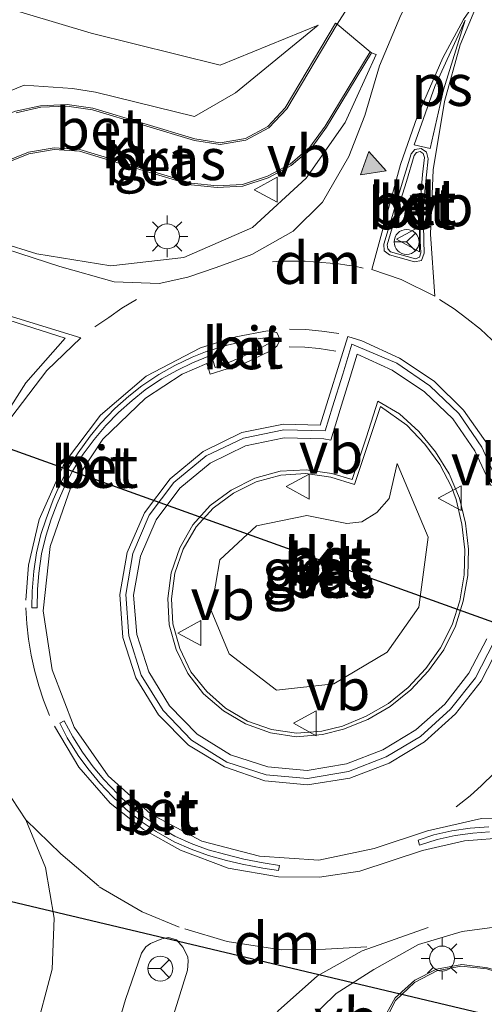
# Model space of a CAD drawing. Units: metres. Extents: x 113470 to 120003, y 543748 to 548057.
# Drawn here: x 115435 to 115463, y 547378 to 547437 of the extents above; entities that cross this region are included whole.
import ezdxf
from ezdxf.enums import TextEntityAlignment as Align

# ---------------------------------------------------------------- set-up
doc = ezdxf.new("R2010")
doc.units = ezdxf.units.M
doc.linetypes.add('VW-3-9_STREEP', pattern=[12, 3, -9])
doc.layers.get('0').update_dxf_attribs({"lineweight": 25})
for name, color, linetype, lineweight in [('B-ME-GW-KRUINLIJN-L-B1', 93, 'Continuous', 18), ('B-ME-GW-TEENLIJN-L-B1', 93, 'Continuous', 18), ('B-ME-IE-GRASLAND-GV-B6', 93, 'Continuous', 18), ('B-ME-IE-MEUBILAIR_WEGMEUBILAIR-LICHTMAST-S-B1', 8, 'Continuous', 18), ('B-ME-VH-VERH_SOORT-BETON-OVERIG-GV-B6', 8, 'IE-TERREINAFSCHEIDING-NATUURLIJK-HOUTWAL', 18), ('B-ME-VH-VERH_SOORT-BITUMEN-GV-B6', 8, 'IE-TERREINAFSCHEIDING-NATUURLIJK-HOUTWAL', 18), ('B-ME-VH-VERH_SOORT-GV-B6', 8, 'Continuous', 18), ('B-ME-VH-VERH_SOORT-KLINKERS-GV-B6', 8, 'IE-TERREINAFSCHEIDING-NATUURLIJK-HOUTWAL', 18), ('B-ME-VW-MARKERING-39STREEP-015-L-B1', 255, 'VW-3-9_STREEP', 18), ('B-ME-VW-MARKERING-DRIEHOEK-L-B1', 7, 'VW-HAAIETAND70-R-B', 18), ('B-ME-VW-MARKERING-STREEP-015-L-B1', 7, 'Continuous', 18), ('B-ME-VW-MARKERING-VLAKMARK-GV-B6', 7, 'Continuous', 18), ('B-ME-VW-MARKERING-VLAKMARK-S-B1', 7, 'Continuous', 18), ('B-ME-VW-MEUBILAIR_WEGMEUBILAIR-RONA-S-B1', 8, 'Continuous', 18), ('B-ME-VW-MEUBILAIR_WEGMEUBILAIR-VERKEERSBORD-S-B1', 8, 'Continuous', 18)]:
    doc.layers.add(name, color=color, linetype=linetype, lineweight=lineweight)
doc.layers.add('B-ME-KW-DUIKER-L-B1', color=10, linetype='Continuous')
doc.styles.add('NLCS-ISO', font='NLCS-ISO.TTF')
doc.linetypes.add('IE-TERREINAFSCHEIDING-NATUURLIJK-HOUTWAL', pattern='A,7,-1.5,[67,NLCS.SHX,S=0.75,R=45,X=0,Y=0],-1.5,7,-1.5,[70,NLCS.SHX,S=0.75,R=0,X=0,Y=0],-1.5', length=20)
doc.linetypes.add('VW-HAAIETAND70-R-B', pattern='A,0,-0.5,[153,NLCS.SHX,S=1,R=180,X=-0.375,Y=0],-0.5', length=1)

# ---------------------------------------------------------------- blocks, each defined once
blk = doc.blocks.new('verfsymbol')
for color in [252, 253]:
    blk.add_hatch(color=color).paths.add_polyline_path([(0.75, -0.625), (0, 0.75), (-0.75, -0.625)])
blk.add_lwpolyline([(0.75, -0.625), (0, 0.75), (-0.75, -0.625)], close=True)
blk = doc.blocks.new('lantaarnpaal')
for p, q in [((0, 0.75), (0, 1.25)), ((-0.884, 0.884), (-0.53, 0.53)), ((0.53, 0.53), (0.884, 0.884)), ((-0.75, 0), (-1.25, 0)), ((0.75, 0), (1.25, 0)), ((-0.53, -0.53), (-0.884, -0.884)), ((0.53, -0.53), (0.884, -0.884)), ((0, -0.75), (0, -1.25))]:
    blk.add_line(p, q)
blk.add_circle((0, 0), 0.75)
blk = doc.blocks.new('verkeersbord')
for p, q in [((0, 0.75), (-0.75, -0.625)), ((0.75, -0.625), (0, 0.75)), ((-0.75, -0.625), (0.75, -0.625))]:
    blk.add_line(p, q)
blk = doc.blocks.new('wegwijzer')
for q in [(0, 0.75), (-0.53, -0.53), (0.53, -0.53)]:
    blk.add_line((0, 0), q)
blk.add_circle((0, 0), 0.75)

msp = doc.modelspace()

# ---------------------------------------------------------------- linework, layer by layer
at = {"layer": 'B-ME-GW-KRUINLIJN-L-B1'}
for points in [[(115426.248, 547428.536, 5.211), (115430.384, 547431.02, 5.192), (115434.95, 547432.888, 4.988), (115437.852, 547432.697, 5.07), (115439.231, 547432.478, 5.062), (115445.197, 547431.018, 4.831), (115447.656, 547432.439, 4.513), (115452.636, 547436.499, 4.245)], [(115446.195, 547401.319, 5.984), (115446.706, 547404.376, 5.952), (115448.918, 547406.417, 5.95), (115451.943, 547407.04, 5.836), (115454.348, 547406.553, 5.804), (115455.251, 547406.665, 5.773), (115456.163, 547407.225, 5.741), (115456.902, 547408.067, 5.735), (115457.385, 547410.152, 5.738), (115459.245, 547405.741, 5.707), (115458.681, 547401.536, 5.7), (115456.772, 547398.824, 5.713), (115453.576, 547396.917, 5.729), (115450.133, 547396.549, 5.729), (115447.271, 547398.724, 5.863), (115446.195, 547401.319, 5.984)]]:
    msp.add_polyline3d(points, dxfattribs=at)
at = {"layer": 'B-ME-GW-TEENLIJN-L-B1'}
msp.add_polyline3d([(115452.636, 547436.499, 4.245), (115446.731, 547434.091, 3.807), (115438.984, 547436.007, 3.39), (115431.172, 547438.366, 3.301), (115422.754, 547441.092, 3.186)], dxfattribs=at)
at = {"layer": 'B-ME-IE-GRASLAND-GV-B6'}
for points in [[(115458.586, 547444.112, 4.01), (115453.761, 547436.565, 4.233), (115453.675, 547436.616, 4.233), (115450.654, 547431.531, 4.527), (115449.61, 547430.402, 4.626), (115448.253, 547429.682, 4.726), (115446.738, 547429.419, 4.811), (115445.208, 547429.659, 4.883), (115439.077, 547431.51, 5.137), (115437.526, 547431.723, 5.129), (115435.941, 547431.659, 5.144), (115434.432, 547431.327, 5.156), (115432.947, 547430.797, 5.162), (115431.615, 547429.96, 5.177), (115430.517, 547428.821, 5.178), (115429.656, 547427.49, 5.186), (115429.059, 547426.052, 5.199), (115428.689, 547424.937, 5.192), (115426.036, 547425.757, 5.269), (115416.095, 547428.504, 5.483), (115406.097, 547431.075, 5.721), (115395.969, 547433.343, 5.988)], [(115421.645, 547438.091, 4.828), (115427.878, 547436.556, 4.659), (115433.526, 547434.764, 4.606), (115429.845, 547433.255, 4.873), (115427.06, 547431.923, 5.066), (115426.248, 547428.536, 5.211), (115430.384, 547431.02, 5.192), (115434.95, 547432.888, 4.988), (115437.852, 547432.697, 5.07), (115439.231, 547432.478, 5.062), (115445.197, 547431.018, 4.831), (115447.656, 547432.439, 4.513), (115452.636, 547436.499, 4.245), (115446.731, 547434.091, 3.807), (115438.984, 547436.007, 3.39), (115431.172, 547438.366, 3.301)], [(115431.172, 547438.366, 3.301), (115438.984, 547436.007, 3.39), (115446.731, 547434.091, 3.807), (115452.636, 547436.499, 4.245), (115447.656, 547432.439, 4.513), (115445.197, 547431.018, 4.831), (115439.231, 547432.478, 5.062), (115437.852, 547432.697, 5.07), (115434.95, 547432.888, 4.988), (115430.384, 547431.02, 5.192), (115426.248, 547428.536, 5.211), (115427.06, 547431.923, 5.066), (115429.845, 547433.255, 4.873), (115433.526, 547434.764, 4.606), (115427.878, 547436.556, 4.659), (115421.645, 547438.091, 4.828)], [(115433.779, 547428.179, 5.098), (115435.232, 547428.766, 5.07), (115436.751, 547429.034, 5.068), (115438.274, 547428.923, 5.049), (115442.109, 547427.763, 4.895), (115444.982, 547426.899, 4.8), (115446.546, 547426.737, 4.766), (115448.106, 547426.817, 4.662), (115449.622, 547427.323, 4.659), (115451.004, 547428.063, 4.576), (115452.198, 547429.094, 4.514), (115453.127, 547430.366, 4.435), (115455.834, 547434.842, 4.235), (115456.111, 547434.73, 4.265), (115454.252, 547430.647, 4.392), (115451.916, 547427.295, 4.54), (115448.685, 547424.338, 4.677), (115444.55, 547422.535, 4.782), (115440.165, 547422.042, 4.882), (115435.708, 547422.767, 4.999), (115431.323, 547424.122, 5.121)], [(115420.278, 547406.41, 5.372), (115420.406, 547406.802, 5.372), (115421.068, 547407.853, 5.356), (115421.968, 547408.326, 5.319), (115423.447, 547408.27, 5.315), (115424.892, 547408.211, 5.281), (115426.286, 547408.955, 5.247), (115427.067, 547410.32, 5.232), (115428.649, 547415.491, 5.157), (115430.01, 547419.872, 5.047), (115430.039, 547419.974, 5.075), (115432.555, 547419.233, 5.018), (115437.409, 547417.69, 4.899), (115435.042, 547414.998, 4.935), (115432.465, 547410.954, 5.024), (115430.889, 547406.208, 5.085), (115430.501, 547403.366, 5.093), (115420.278, 547406.41, 5.372)], [(115456.367, 547413.588, 4.838), (115457.956, 547412.458, 4.803), (115459.04, 547411.329, 4.781), (115459.941, 547410.095, 4.76), (115460.646, 547408.755, 4.725), (115460.923, 547407.99, 4.739), (115461.266, 547406.518, 4.727), (115461.445, 547404.971, 4.716), (115461.399, 547403.463, 4.719), (115461.137, 547401.917, 4.711), (115460.686, 547400.462, 4.715), (115459.982, 547399.081, 4.713), (115459.112, 547397.847, 4.732), (115458.035, 547396.708, 4.706), (115456.865, 547395.732, 4.733), (115455.516, 547394.98, 4.745), (115454.096, 547394.376, 4.758), (115452.854, 547394.081, 4.764), (115451.319, 547393.958, 4.785), (115449.832, 547394.17, 4.783), (115448.379, 547394.683, 4.819), (115447.065, 547395.452, 4.847), (115445.927, 547396.452, 4.887), (115444.971, 547397.643, 4.94), (115444.306, 547399.046, 4.963), (115443.895, 547400.518, 5.004), (115443.816, 547402.034, 5.052), (115444.017, 547403.569, 5.084), (115444.512, 547405.017, 5.073), (115445.294, 547406.351, 5.065), (115446.305, 547407.484, 5.038), (115447.546, 547408.377, 5.021), (115448.903, 547409.068, 5.01), (115450.379, 547409.464, 4.999), (115451.888, 547409.557, 4.987), (115453.394, 547409.347, 4.967), (115454.814, 547408.906, 4.951), (115455.573, 547411.188, 4.892), (115456.367, 547413.588, 4.838)], [(115446.195, 547401.319, 5.984), (115446.706, 547404.376, 5.952), (115448.918, 547406.417, 5.95), (115451.943, 547407.04, 5.836), (115454.348, 547406.553, 5.804), (115455.251, 547406.665, 5.773), (115456.163, 547407.225, 5.741), (115456.902, 547408.067, 5.735), (115457.385, 547410.152, 5.738), (115459.245, 547405.741, 5.707), (115458.681, 547401.536, 5.7), (115456.772, 547398.824, 5.713), (115453.576, 547396.917, 5.729), (115450.133, 547396.549, 5.729), (115447.271, 547398.724, 5.863), (115446.195, 547401.319, 5.984)], [(115446.195, 547401.319, 5.984), (115447.271, 547398.724, 5.863), (115450.133, 547396.549, 5.729), (115453.576, 547396.917, 5.729), (115456.772, 547398.824, 5.713), (115458.681, 547401.536, 5.7), (115459.245, 547405.741, 5.707), (115457.385, 547410.152, 5.738), (115456.902, 547408.067, 5.735), (115456.163, 547407.225, 5.741), (115455.251, 547406.665, 5.773), (115454.348, 547406.553, 5.804), (115451.943, 547407.04, 5.836), (115448.918, 547406.417, 5.95), (115446.706, 547404.376, 5.952), (115446.195, 547401.319, 5.984)], [(115451.9472, 547376.6, 4.1967), (115453.7039, 547378.318, 4.204), (115455.9722, 547379.7598, 4.2358), (115458.6695, 547381.2681, 4.2222), (115461.2904, 547382.0399, 4.1949), (115464.1396, 547382.4201, 4.1373), (115466.8926, 547382.3602, 4.0737), (115469.6822, 547382.0107, 4.0124), (115472.335, 547381.522, 3.975), (115471.693, 547379.423, 3.99), (115471.296, 547378.762, 3.992), (115470.711, 547378.275, 3.995), (115470.016, 547378.013, 3.993), (115469.268, 547377.941, 4.013), (115468.521, 547378.083, 4.019), (115464.864, 547379.25, 4.027), (115462.815, 547379.857, 4.046), (115461.27, 547380.055, 4.063), (115459.736, 547379.777, 4.046), (115458.432, 547379.12, 4.047), (115457.258, 547378.056, 4.019), (115456.439, 547376.577, 4.01)]]:
    msp.add_polyline3d(points, dxfattribs=at)
at = {"layer": 'B-ME-KW-DUIKER-L-B1'}
for p, q in [((115484.436, 547392.975, 2.984), (115420.23, 547416.006, 4.502)), ((115426.57, 547385.639, 3.817), (115474.989, 547374.172, 2.93))]:
    msp.add_line(p, q, dxfattribs=at)
at = {"layer": 'B-ME-VH-VERH_SOORT-BETON-OVERIG-GV-B6'}
for points in [[(115434.432, 547431.327, 5.156), (115435.941, 547431.659, 5.144), (115437.526, 547431.723, 5.129), (115439.077, 547431.51, 5.137), (115445.208, 547429.659, 4.883), (115446.738, 547429.419, 4.811), (115448.253, 547429.682, 4.726), (115449.61, 547430.402, 4.626), (115450.654, 547431.531, 4.527), (115453.675, 547436.616, 4.233), (115453.761, 547436.565, 4.233)], [(115453.761, 547436.565, 4.233), (115450.735, 547431.471, 4.527), (115449.672, 547430.322, 4.626), (115448.286, 547429.586, 4.726), (115446.739, 547429.318, 4.811), (115445.186, 547429.561, 4.883), (115439.056, 547431.412, 5.137), (115437.521, 547431.623, 5.129), (115435.954, 547431.559, 5.144), (115434.46, 547431.231, 5.156)], [(115433.725, 547428.265, 5.098), (115435.204, 547428.863, 5.07), (115436.746, 547429.135, 5.068), (115438.292, 547429.022, 5.049), (115442.138, 547427.859, 4.895), (115445.002, 547426.997, 4.8), (115446.549, 547426.837, 4.766), (115448.087, 547426.916, 4.662), (115449.582, 547427.415, 4.659), (115450.947, 547428.146, 4.576), (115452.124, 547429.162, 4.514), (115453.044, 547430.421, 4.435), (115455.748, 547434.894, 4.235), (115455.834, 547434.842, 4.235)], [(115455.834, 547434.842, 4.235), (115453.127, 547430.366, 4.435), (115452.198, 547429.094, 4.514), (115451.004, 547428.063, 4.576), (115449.622, 547427.323, 4.659), (115448.106, 547426.817, 4.662), (115446.546, 547426.737, 4.766), (115444.982, 547426.899, 4.8), (115442.109, 547427.763, 4.895), (115438.274, 547428.923, 5.049), (115436.751, 547429.034, 5.068), (115435.232, 547428.766, 5.07), (115433.779, 547428.179, 5.098)], [(115456.578, 547423.343, 4.615), (115457.159, 547425.264, 4.588), (115457.74, 547427.196, 4.535), (115458.223, 547428.761, 4.506), (115458.44, 547429.035, 4.503), (115458.831, 547429.095, 4.495), (115459.148, 547428.872, 4.491), (115459.242, 547428.471, 4.491), (115459.134, 547427.494, 4.508), (115459.038, 547426.527, 4.54), (115458.966, 547425.522, 4.563), (115458.967, 547424.524, 4.573), (115458.986, 547423.536, 4.584), (115459.006, 547422.804, 4.612), (115458.835, 547422.362, 4.614), (115458.416, 547422.286, 4.626), (115456.924, 547422.689, 4.637), (115456.605, 547422.932, 4.635), (115456.578, 547423.343, 4.615)], [(115458.408, 547428.667, 4.61), (115457.947, 547427.111, 4.647), (115457.344, 547425.193, 4.697), (115456.775, 547423.296, 4.738), (115456.808, 547423.052, 4.745), (115456.987, 547422.88, 4.735), (115458.478, 547422.463, 4.721), (115458.718, 547422.563, 4.723), (115458.805, 547422.819, 4.712), (115458.767, 547423.539, 4.715), (115458.752, 547424.535, 4.692), (115458.772, 547425.552, 4.677), (115458.825, 547426.546, 4.653), (115458.911, 547427.528, 4.637), (115459.017, 547428.554, 4.609), (115458.95, 547428.779, 4.616), (115458.758, 547428.904, 4.616), (115458.546, 547428.851, 4.612), (115458.408, 547428.667, 4.61)], [(115463.186, 547399.426, 4.466), (115462.094, 547397.28, 4.467), (115460.593, 547395.393, 4.474), (115458.784, 547393.768, 4.483), (115456.717, 547392.531, 4.508), (115454.445, 547391.649, 4.524), (115451.98, 547391.239, 4.545), (115449.497, 547391.449, 4.567), (115447.144, 547392.212, 4.59), (115445.021, 547393.542, 4.64), (115443.299, 547395.318, 4.681), (115441.987, 547397.443, 4.736), (115441.234, 547399.81, 4.779), (115441.068, 547402.283, 4.832), (115441.488, 547404.75, 4.864), (115442.464, 547407.056, 4.849), (115443.955, 547409.018, 4.832), (115445.886, 547410.611, 4.808), (115448.13, 547411.687, 4.786), (115450.572, 547412.192, 4.732), (115453.043, 547412.117, 4.742), (115453.494, 547413.573, 4.725), (115454.102, 547415.535, 4.689), (115454.66, 547417.333, 4.692)], [(115454.66, 547417.333, 4.692), (115457.355, 547416.186, 4.641), (115459.344, 547414.819, 4.613), (115461.09, 547413.161, 4.581), (115462.471, 547411.144, 4.544), (115463.471, 547408.938, 4.513)], [(115435.407, 547401.494, 4.957), (115435.429, 547402.494, 4.975), (115435.526, 547403.7, 4.977), (115435.691, 547404.8, 4.975), (115435.951, 547405.887, 4.968), (115436.265, 547406.833, 4.963), (115436.687, 547407.981, 4.959), (115437.132, 547408.987, 4.938), (115437.596, 547409.868, 4.921), (115438.19, 547410.809, 4.9), (115438.917, 547411.811, 4.9), (115439.549, 547412.57, 4.878), (115440.393, 547413.466, 4.876), (115441.24, 547414.21, 4.858), (115442.034, 547414.823, 4.855), (115443.055, 547415.513, 4.832), (115444.018, 547416.053, 4.816), (115445.044, 547416.556, 4.805), (115445.957, 547416.912, 4.796), (115446.087, 547416.625, 4.796), (115445.07, 547416.211, 4.801), (115444.162, 547415.774, 4.824), (115443.198, 547415.24, 4.83), (115442.223, 547414.58, 4.855), (115441.441, 547413.953, 4.861), (115440.623, 547413.232, 4.868), (115439.854, 547412.445, 4.877), (115439.16, 547411.596, 4.889), (115438.496, 547410.73, 4.893), (115437.871, 547409.738, 4.919), (115437.419, 547408.855, 4.932), (115436.929, 547407.767, 4.954), (115436.581, 547406.825, 4.955), (115436.257, 547405.793, 4.969), (115435.998, 547404.726, 4.967), (115435.824, 547403.564, 4.967), (115435.75, 547402.587, 4.968), (115435.725, 547401.485, 4.951), (115435.407, 547401.494, 4.957)], [(115454.972, 547416.739, 4.771), (115454.553, 547415.346, 4.777), (115453.958, 547413.403, 4.813), (115453.385, 547411.568, 4.842), (115452.968, 547411.633, 4.838), (115450.59, 547411.695, 4.813), (115448.261, 547411.219, 4.858), (115446.13, 547410.173, 4.877), (115444.313, 547408.675, 4.907), (115442.888, 547406.777, 4.921), (115441.945, 547404.589, 4.928), (115441.526, 547402.247, 4.901), (115441.719, 547399.889, 4.84), (115442.449, 547397.634, 4.808), (115443.686, 547395.603, 4.758), (115445.343, 547393.903, 4.715), (115447.358, 547392.659, 4.673), (115449.611, 547391.936, 4.654), (115451.976, 547391.724, 4.623), (115454.334, 547392.124, 4.607), (115456.508, 547392.955, 4.582), (115458.511, 547394.164, 4.571), (115460.241, 547395.699, 4.548), (115461.688, 547397.561, 4.534), (115462.763, 547399.636, 4.536)], [(115463.035, 547408.818, 4.588), (115462.044, 547410.912, 4.64), (115460.72, 547412.834, 4.662), (115459.023, 547414.464, 4.713), (115457.078, 547415.764, 4.729), (115454.972, 547416.739, 4.771)], [(115456.221, 547413.913, 4.751), (115457.513, 547413.143, 4.737), (115458.682, 547412.078, 4.715), (115459.687, 547410.864, 4.683), (115460.504, 547409.532, 4.654), (115461.128, 547408.085, 4.614), (115461.496, 547406.566, 4.61), (115461.669, 547405.016, 4.63), (115461.635, 547403.433, 4.615), (115461.353, 547401.886, 4.654), (115460.884, 547400.396, 4.587), (115460.177, 547398.975, 4.602), (115459.272, 547397.713, 4.613), (115458.201, 547396.568, 4.609), (115456.963, 547395.559, 4.612), (115455.616, 547394.775, 4.624), (115454.157, 547394.202, 4.64), (115452.886, 547393.88, 4.637), (115451.314, 547393.741, 4.658), (115449.754, 547393.979, 4.679), (115448.264, 547394.512, 4.705), (115446.927, 547395.302, 4.747), (115445.725, 547396.319, 4.779), (115444.783, 547397.549, 4.821), (115444.086, 547398.977, 4.863), (115443.677, 547400.47, 4.891), (115443.595, 547402.049, 4.952), (115443.783, 547403.595, 4.977), (115444.301, 547405.1, 4.973), (115445.091, 547406.466, 4.957), (115446.138, 547407.636, 4.939), (115447.394, 547408.567, 4.922), (115448.828, 547409.279, 4.898), (115450.336, 547409.692, 4.878), (115451.9, 547409.787, 4.858), (115453.449, 547409.565, 4.846), (115454.676, 547409.193, 4.85), (115455.528, 547411.753, 4.791), (115456.221, 547413.913, 4.751)], [(115456.367, 547413.588, 4.838), (115455.573, 547411.188, 4.892), (115454.814, 547408.906, 4.951), (115453.394, 547409.347, 4.967), (115451.888, 547409.557, 4.987), (115450.379, 547409.464, 4.999), (115448.903, 547409.068, 5.01), (115447.546, 547408.377, 5.021), (115446.305, 547407.484, 5.038), (115445.294, 547406.351, 5.065), (115444.512, 547405.017, 5.073), (115444.017, 547403.569, 5.084), (115443.816, 547402.034, 5.052), (115443.895, 547400.518, 5.004), (115444.306, 547399.046, 4.963), (115444.971, 547397.643, 4.94), (115445.927, 547396.452, 4.887), (115447.065, 547395.452, 4.847), (115448.379, 547394.683, 4.819), (115449.832, 547394.17, 4.783), (115451.319, 547393.958, 4.785), (115452.854, 547394.081, 4.764), (115454.096, 547394.376, 4.758), (115455.516, 547394.98, 4.745), (115456.865, 547395.732, 4.733), (115458.035, 547396.708, 4.706), (115459.112, 547397.847, 4.732), (115459.982, 547399.081, 4.713), (115460.686, 547400.462, 4.715), (115461.137, 547401.917, 4.711), (115461.399, 547403.463, 4.719), (115461.445, 547404.971, 4.716), (115461.266, 547406.518, 4.727), (115460.923, 547407.99, 4.739), (115460.646, 547408.755, 4.725), (115459.941, 547410.095, 4.76), (115459.04, 547411.329, 4.781), (115457.956, 547412.458, 4.803), (115456.367, 547413.588, 4.838)], [(115437.085, 547394.562, 4.804), (115437.357, 547394.69, 4.806), (115437.869, 547393.729, 4.769), (115438.452, 547392.81, 4.738), (115439.096, 547391.927, 4.7), (115439.731, 547391.172, 4.678), (115440.582, 547390.297, 4.639), (115441.281, 547389.622, 4.607), (115442.152, 547388.936, 4.578), (115443.041, 547388.333, 4.564), (115444.001, 547387.776, 4.545), (115444.987, 547387.33, 4.529), (115446.018, 547386.952, 4.509), (115447.08, 547386.662, 4.492), (115448.152, 547386.396, 4.471), (115449.324, 547386.166, 4.456), (115450.302, 547386.011, 4.436), (115450.247, 547385.705, 4.435), (115449.296, 547385.844, 4.447), (115448.068, 547386.084, 4.461), (115447.113, 547386.316, 4.482), (115446.042, 547386.614, 4.496), (115444.985, 547386.981, 4.518), (115443.963, 547387.435, 4.532), (115442.878, 547388.046, 4.555), (115442.044, 547388.61, 4.58), (115441.078, 547389.379, 4.61), (115440.259, 547390.159, 4.633), (115439.497, 547390.964, 4.68), (115438.777, 547391.828, 4.709), (115438.197, 547392.624, 4.74), (115437.544, 547393.678, 4.772), (115437.085, 547394.562, 4.804)], [(115458.64, 547387.533, 4.35), (115459.583, 547387.855, 4.341), (115460.671, 547388.087, 4.331), (115461.774, 547388.244, 4.308), (115462.892, 547388.33, 4.303)], [(115462.927, 547388.029, 4.287), (115461.934, 547387.949, 4.302), (115460.858, 547387.806, 4.328), (115459.777, 547387.569, 4.33), (115458.719, 547387.234, 4.342), (115458.64, 547387.533, 4.35)], [(115456.439, 547376.577, 4.01), (115457.258, 547378.056, 4.019), (115458.432, 547379.12, 4.047), (115459.736, 547379.777, 4.046), (115461.27, 547380.055, 4.063), (115462.815, 547379.857, 4.046), (115464.864, 547379.25, 4.027), (115468.521, 547378.083, 4.019), (115469.268, 547377.941, 4.013), (115470.016, 547378.013, 3.993), (115470.711, 547378.275, 3.995), (115471.296, 547378.762, 3.992), (115471.693, 547379.423, 3.99), (115472.335, 547381.522, 3.975), (115472.434, 547381.491, 3.97)], [(115472.434, 547381.491, 3.97), (115471.797, 547379.411, 3.984), (115471.412, 547378.725, 3.989), (115470.797, 547378.202, 3.993), (115470.044, 547377.88, 4.006), (115469.27, 547377.838, 4.012), (115468.522, 547377.987, 4.029), (115466.253, 547378.704, 4.026), (115462.769, 547379.791, 4.052), (115461.215, 547379.952, 4.067), (115459.767, 547379.678, 4.064), (115458.416, 547378.983, 4.066), (115457.286, 547377.893, 4.038), (115456.55, 547376.496, 3.974)]]:
    msp.add_polyline3d(points, dxfattribs=at)
at = {"layer": 'B-ME-VH-VERH_SOORT-BITUMEN-GV-B6'}
for points in [[(115395.969, 547433.343, 5.988), (115406.097, 547431.075, 5.721), (115416.095, 547428.504, 5.483), (115426.036, 547425.757, 5.269), (115428.689, 547424.937, 5.192), (115428.784, 547424.907, 5.192), (115431.227, 547424.152, 5.124), (115431.323, 547424.122, 5.121), (115435.708, 547422.767, 4.999), (115440.165, 547422.042, 4.882), (115444.55, 547422.535, 4.782), (115448.685, 547424.338, 4.677), (115451.916, 547427.295, 4.54), (115454.252, 547430.647, 4.392), (115456.111, 547434.73, 4.265), (115455.834, 547434.842, 4.235), (115455.748, 547434.894, 4.235), (115453.761, 547436.565, 4.233), (115458.586, 547444.112, 4.01)], [(115458.966, 547425.522, 4.563), (115459.038, 547426.527, 4.54), (115459.134, 547427.494, 4.508), (115459.242, 547428.471, 4.491), (115459.148, 547428.872, 4.491), (115458.831, 547429.095, 4.495), (115458.44, 547429.035, 4.503), (115458.223, 547428.761, 4.506), (115457.74, 547427.196, 4.535), (115457.159, 547425.264, 4.588), (115456.578, 547423.343, 4.615), (115456.605, 547422.932, 4.635), (115456.924, 547422.689, 4.637), (115458.416, 547422.286, 4.626), (115458.835, 547422.362, 4.614), (115459.006, 547422.804, 4.612), (115458.986, 547423.536, 4.584), (115458.967, 547424.524, 4.573), (115458.966, 547425.522, 4.563)], [(115396.244, 547412.417, 5.902), (115407.489, 547409.673, 5.646), (115417.638, 547407.198, 5.436), (115417.735, 547407.174, 5.436), (115420.182, 547406.439, 5.372), (115420.278, 547406.41, 5.372), (115430.501, 547403.366, 5.093), (115430.889, 547406.208, 5.085), (115432.465, 547410.954, 5.024), (115435.042, 547414.998, 4.935), (115437.409, 547417.69, 4.899), (115432.555, 547419.233, 5.018), (115430.039, 547419.974, 5.075), (115429.945, 547420.001, 5.077)], [(115449.767, 547417.422, 4.756), (115449.937, 547417.637, 4.758), (115449.746, 547417.758, 4.753), (115448.58, 547417.581, 4.766), (115447.153, 547417.261, 4.786), (115446.11, 547416.953, 4.792), (115446.433, 547415.93, 4.793), (115447.404, 547416.284, 4.79), (115448.895, 547416.951, 4.773), (115449.767, 547417.422, 4.756)], [(115463.471, 547408.938, 4.513), (115462.471, 547411.144, 4.544), (115461.09, 547413.161, 4.581), (115459.344, 547414.819, 4.613), (115457.355, 547416.186, 4.641), (115454.66, 547417.333, 4.692), (115454.102, 547415.535, 4.689), (115453.494, 547413.573, 4.725), (115453.043, 547412.117, 4.742), (115450.572, 547412.192, 4.732), (115448.13, 547411.687, 4.786), (115445.886, 547410.611, 4.808)], [(115435.407, 547401.494, 4.957), (115435.725, 547401.485, 4.951), (115435.75, 547402.587, 4.968), (115435.824, 547403.564, 4.967), (115435.998, 547404.726, 4.967), (115436.257, 547405.793, 4.969), (115436.581, 547406.825, 4.955), (115436.929, 547407.767, 4.954), (115437.419, 547408.855, 4.932), (115437.871, 547409.738, 4.919), (115438.496, 547410.73, 4.893), (115439.16, 547411.596, 4.889), (115439.854, 547412.445, 4.877), (115440.623, 547413.232, 4.868), (115441.441, 547413.953, 4.861), (115442.223, 547414.58, 4.855), (115443.198, 547415.24, 4.83), (115444.162, 547415.774, 4.824), (115445.07, 547416.211, 4.801), (115446.087, 547416.625, 4.796), (115445.957, 547416.912, 4.796), (115445.044, 547416.556, 4.805), (115444.018, 547416.053, 4.816), (115443.055, 547415.513, 4.832), (115442.034, 547414.823, 4.855), (115441.24, 547414.21, 4.858), (115440.393, 547413.466, 4.876), (115439.549, 547412.57, 4.878), (115438.917, 547411.811, 4.9), (115438.19, 547410.809, 4.9), (115437.596, 547409.868, 4.921), (115437.132, 547408.987, 4.938), (115436.687, 547407.981, 4.959), (115436.265, 547406.833, 4.963), (115435.951, 547405.887, 4.968), (115435.691, 547404.8, 4.975), (115435.526, 547403.7, 4.977), (115435.429, 547402.494, 4.975), (115435.407, 547401.494, 4.957)], [(115445.886, 547410.611, 4.808), (115443.955, 547409.018, 4.832), (115442.464, 547407.056, 4.849), (115441.488, 547404.75, 4.864), (115441.068, 547402.283, 4.832), (115441.234, 547399.81, 4.779), (115441.987, 547397.443, 4.736), (115443.299, 547395.318, 4.681), (115445.021, 547393.542, 4.64), (115447.144, 547392.212, 4.59), (115449.497, 547391.449, 4.567), (115451.98, 547391.239, 4.545), (115454.445, 547391.649, 4.524), (115456.717, 547392.531, 4.508), (115458.784, 547393.768, 4.483), (115460.593, 547395.393, 4.474), (115462.094, 547397.28, 4.467), (115463.186, 547399.426, 4.466)], [(115447.08, 547386.662, 4.492), (115446.018, 547386.952, 4.509), (115444.987, 547387.33, 4.529), (115444.001, 547387.776, 4.545), (115443.041, 547388.333, 4.564), (115442.152, 547388.936, 4.578), (115441.281, 547389.622, 4.607), (115440.582, 547390.297, 4.639), (115439.731, 547391.172, 4.678), (115439.096, 547391.927, 4.7), (115438.452, 547392.81, 4.738), (115437.869, 547393.729, 4.769), (115437.357, 547394.69, 4.806), (115437.085, 547394.562, 4.804), (115437.544, 547393.678, 4.772), (115438.197, 547392.624, 4.74), (115438.777, 547391.828, 4.709), (115439.497, 547390.964, 4.68), (115440.259, 547390.159, 4.633), (115441.078, 547389.379, 4.61), (115442.044, 547388.61, 4.58), (115442.878, 547388.046, 4.555), (115443.963, 547387.435, 4.532), (115444.985, 547386.981, 4.518), (115446.042, 547386.614, 4.496), (115447.113, 547386.316, 4.482), (115448.068, 547386.084, 4.461), (115449.296, 547385.844, 4.447), (115450.247, 547385.705, 4.435), (115450.302, 547386.011, 4.436), (115449.324, 547386.166, 4.456), (115448.152, 547386.396, 4.471), (115447.08, 547386.662, 4.492)], [(115462.892, 547388.33, 4.303), (115461.774, 547388.244, 4.308), (115460.671, 547388.087, 4.331), (115459.583, 547387.855, 4.341), (115458.64, 547387.533, 4.35), (115458.719, 547387.234, 4.342), (115459.777, 547387.569, 4.33)], [(115459.777, 547387.569, 4.33), (115460.858, 547387.806, 4.328), (115461.934, 547387.949, 4.302), (115462.927, 547388.029, 4.287)], [(115474.829, 547380.755, 3.914), (115472.434, 547381.491, 3.97), (115472.335, 547381.522, 3.975), (115469.6822, 547382.0107, 4.0124), (115466.8926, 547382.3602, 4.0737), (115464.1396, 547382.4201, 4.1373), (115461.2904, 547382.0399, 4.1949), (115458.6695, 547381.2681, 4.2222), (115455.9722, 547379.7598, 4.2358), (115453.7039, 547378.318, 4.204), (115451.9472, 547376.6, 4.1967)], [(115439.6519, 547370.4531, 4.416), (115439.8682, 547369.6142, 4.4161), (115440.3793, 547369.2024, 4.3916), (115440.6916, 547369.1606, 4.3928), (115441.3369, 547369.5211, 4.3835), (115441.7752, 547370.1886, 4.3851), (115443.2824, 547374.9577, 4.3783), (115444.7688, 547379.7108, 4.3769), (115444.8126, 547380.2524, 4.39), (115444.7847, 547380.4983, 4.3978), (115444.5141, 547381.0891, 4.4059), (115444.109, 547381.5379, 4.4228), (115443.6279, 547381.6822, 4.4284), (115443.2276, 547381.6088, 4.4204), (115442.5514, 547381.3256, 4.429), (115442.2614, 547381.1213, 4.4384), (115442.0015, 547380.7469, 4.4369), (115441.0429, 547377.9587, 4.4403), (115440.4608, 547375.984, 4.4402), (115439.9214, 547373.0389, 4.4259), (115439.6519, 547370.4531, 4.416)]]:
    msp.add_polyline3d(points, dxfattribs=at)
at = {"layer": 'B-ME-VH-VERH_SOORT-GV-B6'}
msp.add_polyline3d([(115446.11, 547416.953, 4.792), (115447.153, 547417.261, 4.786), (115448.58, 547417.581, 4.766), (115449.746, 547417.758, 4.753), (115449.937, 547417.637, 4.758), (115449.767, 547417.422, 4.756), (115448.895, 547416.951, 4.773), (115447.404, 547416.284, 4.79), (115446.433, 547415.93, 4.793), (115446.11, 547416.953, 4.792)], dxfattribs=at)
at = {"layer": 'B-ME-VH-VERH_SOORT-KLINKERS-GV-B6'}
for points in [[(115434.46, 547431.231, 5.156), (115435.954, 547431.559, 5.144), (115437.521, 547431.623, 5.129), (115439.056, 547431.412, 5.137), (115445.186, 547429.561, 4.883), (115446.739, 547429.318, 4.811), (115448.286, 547429.586, 4.726), (115449.672, 547430.322, 4.626), (115450.735, 547431.471, 4.527), (115453.761, 547436.565, 4.233), (115455.748, 547434.894, 4.235)], [(115455.748, 547434.894, 4.235), (115453.044, 547430.421, 4.435), (115452.124, 547429.162, 4.514), (115450.947, 547428.146, 4.576), (115449.582, 547427.415, 4.659), (115448.087, 547426.916, 4.662), (115446.549, 547426.837, 4.766), (115445.002, 547426.997, 4.8), (115442.138, 547427.859, 4.895), (115438.292, 547429.022, 5.049), (115436.746, 547429.135, 5.068), (115435.204, 547428.863, 5.07), (115433.725, 547428.265, 5.098)], [(115458.408, 547428.667, 4.61), (115458.546, 547428.851, 4.612), (115458.758, 547428.904, 4.616), (115458.95, 547428.779, 4.616), (115459.017, 547428.554, 4.609), (115458.911, 547427.528, 4.637), (115458.825, 547426.546, 4.653), (115458.772, 547425.552, 4.677), (115458.752, 547424.535, 4.692), (115458.767, 547423.539, 4.715), (115458.805, 547422.819, 4.712), (115458.718, 547422.563, 4.723), (115458.478, 547422.463, 4.721), (115456.987, 547422.88, 4.735), (115456.808, 547423.052, 4.745), (115456.775, 547423.296, 4.738), (115457.344, 547425.193, 4.697), (115457.947, 547427.111, 4.647), (115458.408, 547428.667, 4.61)], [(115462.763, 547399.636, 4.536), (115461.688, 547397.561, 4.534), (115460.241, 547395.699, 4.548), (115458.511, 547394.164, 4.571), (115456.508, 547392.955, 4.582), (115454.334, 547392.124, 4.607), (115451.976, 547391.724, 4.623), (115449.611, 547391.936, 4.654), (115447.358, 547392.659, 4.673), (115445.343, 547393.903, 4.715), (115443.686, 547395.603, 4.758), (115442.449, 547397.634, 4.808), (115441.719, 547399.889, 4.84), (115441.526, 547402.247, 4.901), (115441.945, 547404.589, 4.928), (115442.888, 547406.777, 4.921), (115444.313, 547408.675, 4.907), (115446.13, 547410.173, 4.877), (115448.261, 547411.219, 4.858), (115450.59, 547411.695, 4.813), (115452.968, 547411.633, 4.838), (115453.385, 547411.568, 4.842), (115453.958, 547413.403, 4.813), (115454.553, 547415.346, 4.777), (115454.972, 547416.739, 4.771)], [(115454.972, 547416.739, 4.771), (115457.078, 547415.764, 4.729), (115459.023, 547414.464, 4.713), (115460.72, 547412.834, 4.662), (115462.044, 547410.912, 4.64), (115463.035, 547408.818, 4.588)], [(115456.221, 547413.913, 4.751), (115455.528, 547411.753, 4.791), (115454.676, 547409.193, 4.85), (115453.449, 547409.565, 4.846), (115451.9, 547409.787, 4.858), (115450.336, 547409.692, 4.878), (115448.828, 547409.279, 4.898), (115447.394, 547408.567, 4.922), (115446.138, 547407.636, 4.939), (115445.091, 547406.466, 4.957), (115444.301, 547405.1, 4.973), (115443.783, 547403.595, 4.977), (115443.595, 547402.049, 4.952), (115443.677, 547400.47, 4.891), (115444.086, 547398.977, 4.863), (115444.783, 547397.549, 4.821), (115445.725, 547396.319, 4.779), (115446.927, 547395.302, 4.747), (115448.264, 547394.512, 4.705), (115449.754, 547393.979, 4.679), (115451.314, 547393.741, 4.658), (115452.886, 547393.88, 4.637), (115454.157, 547394.202, 4.64), (115455.616, 547394.775, 4.624), (115456.963, 547395.559, 4.612), (115458.201, 547396.568, 4.609), (115459.272, 547397.713, 4.613), (115460.177, 547398.975, 4.602), (115460.884, 547400.396, 4.587), (115461.353, 547401.886, 4.654), (115461.635, 547403.433, 4.615), (115461.669, 547405.016, 4.63), (115461.496, 547406.566, 4.61), (115461.128, 547408.085, 4.614), (115460.504, 547409.532, 4.654), (115459.687, 547410.864, 4.683), (115458.682, 547412.078, 4.715), (115457.513, 547413.143, 4.737), (115456.221, 547413.913, 4.751)], [(115439.6519, 547370.4531, 4.416), (115439.9214, 547373.0389, 4.4259), (115440.4608, 547375.984, 4.4402), (115441.0429, 547377.9587, 4.4403), (115442.0015, 547380.7469, 4.4369), (115442.2614, 547381.1213, 4.4384), (115442.5514, 547381.3256, 4.429), (115443.2276, 547381.6088, 4.4204), (115443.6279, 547381.6822, 4.4284), (115444.109, 547381.5379, 4.4228), (115444.5141, 547381.0891, 4.4059), (115444.7847, 547380.4983, 4.3978), (115444.8126, 547380.2524, 4.39), (115444.7688, 547379.7108, 4.3769), (115443.2824, 547374.9577, 4.3783), (115441.7752, 547370.1886, 4.3851), (115441.3369, 547369.5211, 4.3835), (115440.6916, 547369.1606, 4.3928), (115440.3793, 547369.2024, 4.3916), (115439.8682, 547369.6142, 4.4161), (115439.6519, 547370.4531, 4.416)], [(115456.55, 547376.496, 3.974), (115457.286, 547377.893, 4.038), (115458.416, 547378.983, 4.066), (115459.767, 547379.678, 4.064), (115461.215, 547379.952, 4.067), (115462.769, 547379.791, 4.052), (115466.253, 547378.704, 4.026), (115468.522, 547377.987, 4.029), (115469.27, 547377.838, 4.012), (115470.044, 547377.88, 4.006), (115470.797, 547378.202, 3.993), (115471.412, 547378.725, 3.989), (115471.797, 547379.411, 3.984), (115472.434, 547381.491, 3.97), (115474.829, 547380.755, 3.914)]]:
    msp.add_polyline3d(points, dxfattribs=at)
at = {"layer": 'B-ME-VW-MARKERING-39STREEP-015-L-B1'}
for points in [[(115439.192, 547418.371, 4.89), (115440.037, 547418.932, 4.843), (115440.823, 547419.491, 4.87), (115441.701, 547420.012, 4.86)], [(115459.933, 547420.015, 4.589), (115460.81, 547419.445, 4.571), (115461.565, 547418.871, 4.559), (115462.388, 547418.232, 4.544), (115463.08, 547417.596, 4.529), (115463.824, 547416.861, 4.511)], [(115450.909, 547418.234, 4.732), (115451.882, 547418.204, 4.705), (115452.847, 547418.112, 4.687), (115453.867, 547417.964, 4.67)], [(115453.681, 547416.911, 4.686), (115452.691, 547417.068, 4.697), (115451.82, 547417.14, 4.714), (115450.881, 547417.179, 4.73)], [(115436.469, 547395.027, 4.802), (115436.103, 547395.943, 4.828), (115435.831, 547396.793, 4.854), (115435.562, 547397.74, 4.878), (115435.368, 547398.644, 4.907), (115435.212, 547399.605, 4.922), (115435.106, 547400.519, 4.95), (115435.055, 547401.492, 4.969)], [(115460.934, 547389.526, 4.348), (115461.76, 547390.202, 4.34), (115462.455, 547390.819, 4.332), (115463.206, 547391.551, 4.342), (115464.59, 547393.053, 4.359)], [(115435.0595, 547388.7546, 4.6825), (115437.1494, 547386.7078, 4.6129), (115439.4656, 547384.733, 4.5464), (115442.054, 547383.2256, 4.4815), (115444.2722, 547382.3067, 4.4369)]]:
    msp.add_polyline3d(points, dxfattribs=at)
at = {"layer": 'B-ME-VW-MARKERING-DRIEHOEK-L-B1'}
for points in [[(115449.875, 547422.27, 4.706), (115450.369, 547422.309, 4.698), (115450.854, 547422.316, 4.687), (115451.359, 547422.308, 4.69), (115451.837, 547422.307, 4.668), (115452.35, 547422.285, 4.671), (115452.857, 547422.244, 4.672), (115453.349, 547422.203, 4.661), (115453.844, 547422.153, 4.658), (115454.348, 547422.078, 4.649), (115454.826, 547422.007, 4.644), (115455.326, 547421.905, 4.644)], [(115455.5493, 547381.1209, 4.2562), (115453.0686, 547380.9861, 4.2824), (115450.4135, 547380.9333, 4.3669), (115447.1506, 547381.4352, 4.39), (115444.6014, 547382.207, 4.4315)]]:
    msp.add_polyline3d(points, dxfattribs=at)
at = {"layer": 'B-ME-VW-MARKERING-STREEP-015-L-B1'}
for points in [[(115467.58, 547454.727, 3.731), (115466.128, 547452.212, 3.766), (115463.199, 547447.107, 3.925), (115459.017, 547439.843, 4.144), (115457.596, 547437.097, 4.223), (115456.322, 547434.048, 4.298), (115455.426, 547431.059, 4.391), (115454.477, 547428.605, 4.47), (115452.879, 547425.859, 4.598), (115451.121, 547424.121, 4.653), (115448.63, 547422.709, 4.716), (115446.497, 547421.942, 4.757), (115444.795, 547421.359, 4.789), (115443.076, 547420.979, 4.829), (115440.353, 547421.084, 4.888), (115437.1, 547422.005, 4.965), (115431.411, 547423.83, 5.108)], [(115462.466, 547438.441, 4.169), (115461.175, 547435.31, 4.277), (115460.22, 547431.901, 4.401), (115459.539, 547427.794, 4.485), (115459.392, 547423.939, 4.556), (115459.645, 547420.206, 4.597), (115457.616, 547421.216, 4.616), (115455.856, 547421.821, 4.626), (115457.585, 547428.12, 4.483), (115458.582, 547430.998, 4.424), (115460.125, 547434.523, 4.341), (115461.359, 547436.841, 4.24), (115462.466, 547438.441, 4.169)], [(115430.311, 547420.17, 5.085), (115438.355, 547417.707, 4.901), (115436.305, 547415.748, 4.929), (115434.145, 547412.906, 4.964), (115432.383, 547409.544, 5.048), (115431.277, 547406.071, 5.09), (115430.84, 547402.694, 5.095), (115420.306, 547406.042, 5.354)], [(115465.795, 547388.773, 4.216), (115462.454, 547388.838, 4.321), (115459.211, 547388.086, 4.371), (115455.994, 547387.038, 4.391), (115452.672, 547386.326, 4.426), (115449.094, 547386.569, 4.479), (115445.633, 547387.475, 4.541), (115442.545, 547389.12, 4.592), (115439.992, 547391.386, 4.727), (115437.953, 547394.329, 4.775), (115436.64, 547397.757, 4.841), (115436.097, 547401.316, 4.947), (115436.509, 547405.171, 4.965), (115437.731, 547408.683, 4.939), (115439.675, 547411.616, 4.89), (115442.248, 547414.086, 4.856), (115444.45, 547415.523, 4.82), (115445.936, 547416.178, 4.749), (115446.138, 547415.518, 4.794), (115448.18, 547416.162, 4.767), (115449.772, 547416.93, 4.747), (115450.147, 547417.202, 4.743), (115450.353, 547417.589, 4.744), (115450.142, 547418.036, 4.738), (115449.584, 547418.135, 4.749), (115447.669, 547417.769, 4.77), (115445.563, 547417.102, 4.798), (115442.279, 547415.407, 4.847), (115439.53, 547413.057, 4.882), (115437.38, 547410.204, 4.929), (115435.861, 547406.796, 4.981), (115435.203, 547404.05, 5.005), (115435.047, 547401.952, 4.98)], [(115454.54, 547391.249, 4.488), (115451.98, 547390.863, 4.518), (115449.425, 547391.099, 4.554), (115447.003, 547391.927, 4.576), (115444.822, 547393.243, 4.618), (115443.019, 547395.056, 4.668), (115441.673, 547397.288, 4.725), (115440.887, 547399.715, 4.765), (115440.709, 547402.283, 4.819), (115441.152, 547404.822, 4.853), (115442.177, 547407.194, 4.838), (115443.735, 547409.237, 4.809), (115445.72, 547410.889, 4.79), (115448.038, 547412.023, 4.777), (115450.536, 547412.526, 4.735), (115452.743, 547412.464, 4.731), (115454.417, 547417.796, 4.674), (115455.257, 547417.53, 4.66), (115457.529, 547416.495, 4.619), (115459.607, 547415.098, 4.59), (115461.371, 547413.355, 4.546), (115462.802, 547411.322, 4.522)], [(115463.549, 547399.27, 4.436), (115462.429, 547397.075, 4.434), (115460.878, 547395.111, 4.44), (115459.026, 547393.447, 4.452), (115456.901, 547392.152, 4.482), (115454.54, 547391.249, 4.488)], [(115413.8454, 547367.9416, 4.7105), (115417.1251, 547366.7496, 4.6958), (115420.1519, 547366.1381, 4.6856), (115423.2216, 547366.1659, 4.6798), (115426.2632, 547366.8204, 4.672), (115429.0833, 547368.0518, 4.6496), (115431.5822, 547369.8966, 4.617), (115433.6298, 547372.19, 4.6012), (115435.5785, 547375.7726, 4.5847), (115436.6245, 547379.7748, 4.5822), (115436.7544, 547382.8515, 4.5873), (115436.2272, 547385.8891, 4.6169), (115435.0595, 547388.7546, 4.6825), (115433.344, 547391.3238, 4.7603), (115431.1598, 547393.5099, 4.8553), (115428.5307, 547395.1439, 4.9447), (115426.416, 547396.079, 5.009), (115418.048, 547398.679, 5.203)], [(115436.777, 547394.389, 4.825), (115438.2328, 547391.9162, 4.7475), (115440.124, 547389.758, 4.67), (115442.1172, 547388.1652, 4.621), (115444.347, 547386.925, 4.572), (115447.2204, 547385.8557, 4.524), (115450.241, 547385.33, 4.476), (115452.7022, 547385.3139, 4.441), (115455.139, 547385.66, 4.406), (115458.902, 547386.915, 4.378), (115461.4318, 547387.4975, 4.3365), (115464.021, 547387.686, 4.295), (115466.6721, 547387.4659, 4.25), (115469.256, 547386.833, 4.205), (115473.21, 547385.629, 4.133)], [(115450.7384, 547360.2297, 4.1211), (115448.539, 547362.3157, 4.1867), (115446.7525, 547365.9249, 4.2535), (115446.4292, 547368.9664, 4.2783), (115447.0856, 547371.9666, 4.2781), (115448.4179, 547374.7973, 4.2678), (115450.2326, 547377.282, 4.2583), (115452.586, 547379.3797, 4.2435), (115455.2746, 547380.8866, 4.2543), (115459.2409, 547382.2736, 4.2377)]]:
    msp.add_polyline3d(points, dxfattribs=at)
at = {"layer": 'B-ME-VW-MARKERING-VLAKMARK-GV-B6'}
msp.add_polyline3d([(115461.465, 547436.789, 4.226), (115460.161, 547432.605, 4.37), (115459.367, 547429.082, 4.464), (115458.393, 547429.3, 4.474), (115459.64, 547432.807, 4.351), (115461.465, 547436.789, 4.226)], dxfattribs=at)

# ---------------------------------------------------------------- block references
at = {"layer": 'B-ME-IE-MEUBILAIR_WEGMEUBILAIR-LICHTMAST-S-B1', "rotation": 90}
for p in [(115443.541, 547423.804, 4.872), (115460.078, 547380.417, 4.063)]:
    msp.add_blockref('lantaarnpaal', p, dxfattribs=at)
at = {"layer": 'B-ME-VW-MARKERING-VLAKMARK-S-B1', "rotation": 250.19999695}
msp.add_blockref('verfsymbol', (115456.018, 547427.991, 4.498), dxfattribs=at)
at = {"layer": 'B-ME-VW-MEUBILAIR_WEGMEUBILAIR-RONA-S-B1', "rotation": 90}
for p in [(115457.947, 547423.472, 4.731), (115443.144, 547379.815, 4.543)]:
    msp.add_blockref('wegwijzer', p, dxfattribs=at)
at = {"layer": 'B-ME-VW-MEUBILAIR_WEGMEUBILAIR-VERKEERSBORD-S-B1', "rotation": 90}
for p in [(115449.529, 547426.611, 4.651), (115458.093, 547423.635, 4.73), (115451.463, 547408.775, 5.079), (115460.602, 547408.077, 4.864), (115444.949, 547399.973, 5.169), (115451.887, 547394.555, 4.953)]:
    msp.add_blockref('verkeersbord', p, dxfattribs=at)

# ---------------------------------------------------------------- texts
at = {"layer": 'B-ME-IE-GRASLAND-GV-B6', "ltscale": 0.2, "style": 'NLCS-ISO'}
for p in [(115443.717, 547428.442), (115452.6305, 547403.773), (115452.72, 547403.3505), (115452.72, 547403.3505)]:
    msp.add_text('gras', height=2.5, dxfattribs=at).set_placement(p, align=Align.MIDDLE_CENTER)
at = {"layer": 'B-ME-VH-VERH_SOORT-BETON-OVERIG-GV-B6', "ltscale": 0.2, "style": 'NLCS-ISO'}
for p in [(115439.4447, 547430.258), (115442.419, 547428.1302), (115458.3145, 547425.7631), (115458.2535, 547425.4766), (115439.1835, 547409.9484), (115453.2136, 547404.4599), (115453.1937, 547404.2811), (115453.1747, 547403.4366), (115453.2248, 547403.3391), (115442.8358, 547389.3394)]:
    msp.add_text('bet', height=2.5, dxfattribs=at).set_placement(p, align=Align.MIDDLE_CENTER)
at = {"layer": 'B-ME-VH-VERH_SOORT-BITUMEN-GV-B6', "ltscale": 0.2, "style": 'NLCS-ISO'}
for p in [(115458.3792, 547425.5913), (115448.3792, 547417.1199), (115439.1835, 547409.9484), (115452.9278, 547404.0774), (115443.1387, 547389.1)]:
    msp.add_text('bit', height=2.5, dxfattribs=at).set_placement(p, align=Align.MIDDLE_CENTER)
at = {"layer": 'B-ME-VH-VERH_SOORT-GV-B6', "ltscale": 0.2, "style": 'NLCS-ISO'}
msp.add_text('kei', height=2.5, dxfattribs=at).set_placement((115448.0135, 547417.073), align=Align.MIDDLE_CENTER)
at = {"layer": 'B-ME-VH-VERH_SOORT-KLINKERS-GV-B6', "ltscale": 0.2, "style": 'NLCS-ISO'}
for p in [(115441.0033, 547429.14), (115458.3145, 547425.7631), (115453.2136, 547404.4599), (115453.1747, 547403.4366)]:
    msp.add_text('kl', height=2.5, dxfattribs=at).set_placement(p, align=Align.MIDDLE_CENTER)
at = {"layer": 'B-ME-VW-MARKERING-DRIEHOEK-L-B1', "ltscale": 0.2, "style": 'NLCS-ISO'}
for p in [(115452.5995, 547422.1988), (115450.1567, 547381.3365)]:
    msp.add_text('dm', height=2.5, dxfattribs=at).set_placement(p, align=Align.MIDDLE_CENTER)
at = {"layer": 'B-ME-VW-MARKERING-VLAKMARK-GV-B6', "ltscale": 0.2, "style": 'NLCS-ISO'}
msp.add_text('ps', height=2.5, dxfattribs=at).set_placement((115460.0818, 547432.8953), align=Align.MIDDLE_CENTER)
at = {"layer": 'B-ME-VW-MEUBILAIR_WEGMEUBILAIR-VERKEERSBORD-S-B1', "ltscale": 0.2, "style": 'NLCS-ISO'}
for p in [(115449.529, 547426.611, 4.651), (115458.093, 547423.635, 4.73), (115451.463, 547408.775, 5.079), (115460.602, 547408.077, 4.864), (115444.949, 547399.973, 5.169), (115451.887, 547394.555, 4.953), (115452.37, 547374.78, 4.826)]:
    msp.add_text('vb', height=2.5, dxfattribs=at).set_placement(p, align=Align.BOTTOM_LEFT)

doc.saveas('drawing.dxf')
